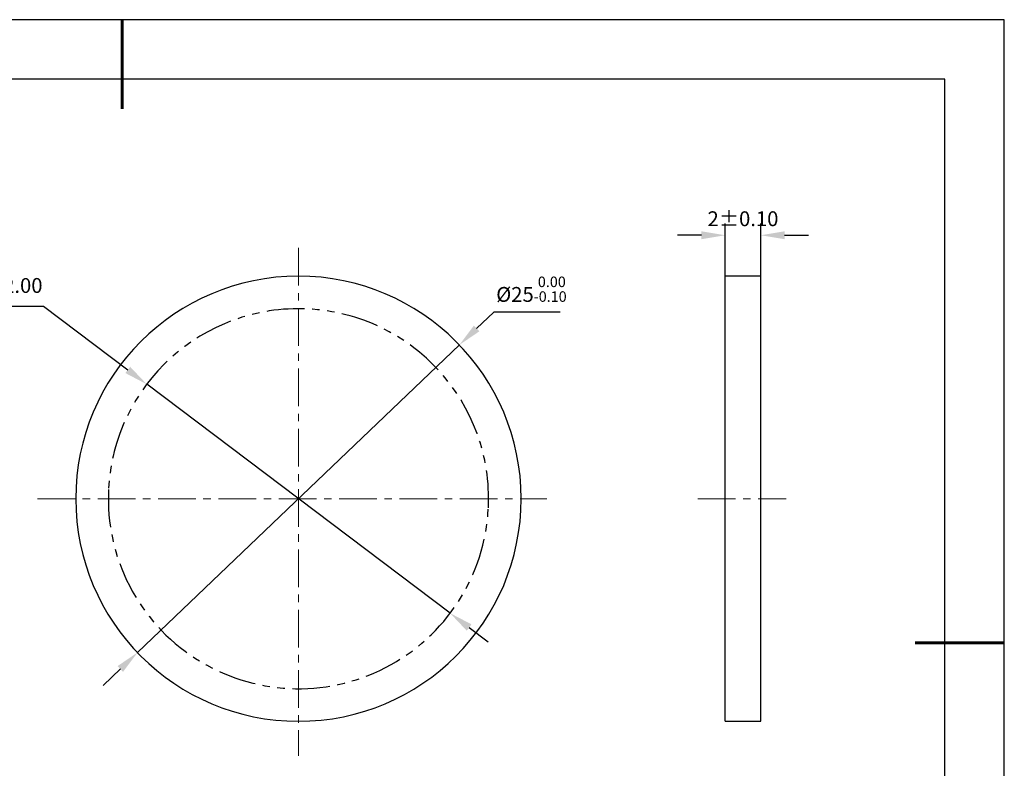
# Model space of a CAD drawing. Units: millimetres. Extents: x 0 to 297, y -2 to 208.
# Drawn here: x 131 to 297, y 82 to 208 of the extents above; entities that cross this region are included whole.
import ezdxf

# ---------------------------------------------------------------- set-up
doc = ezdxf.new("R2010")
doc.units = ezdxf.units.MM
doc.header["$PDSIZE"] = -1
doc.linetypes.add('CENTER', pattern=[10.16, 6.35, -1.27, 1.27, -1.27])
doc.linetypes.add('PHANTOM', pattern=[12.7, 6.35, -1.27, 1.27, -1.27, 1.27, -1.27])
for name, color, linetype, lineweight in [('3中心线层', 1, 'CENTER', 9), ('7标注层', 4, 'Continuous', 5), ('粗实线层', 7, 'Continuous', 25)]:
    doc.layers.add(name, color=color, linetype=linetype, lineweight=lineweight)
doc.layers.add('细实线层', color=7, linetype='Continuous')
doc.styles.add('TH-GBD2M', font='calibri.ttf', dxfattribs={"width": 0.8, "height": 2.5})
doc.dimstyles.new('ISO-25', dxfattribs={"dimtxt": 2.5, "dimasz": 4, "dimexe": 1.25, "dimexo": 0.625, "dimtad": 1, "dimdsep": 46, "dimtxsty": 'Standard', "dimcen": 2.5, "dimadec": 0, "dimazin": 0, "dimtfac": 1, "dimtmove": 0, "dimatfit": 3, "dimfxl": 1, "dimarcsym": 0})
doc.dimstyles.new('TH-GBD2M', dxfattribs={"dimtxt": 3.5, "dimasz": 4, "dimexe": 2, "dimexo": 0, "dimgap": 1.5, "dimtad": 1, "dimdec": 4, "dimzin": 9, "dimdsep": 46, "dimtxsty": 'TH-GBD2M', "dimcen": 0, "dimclrt": 3, "dimadec": 0, "dimazin": 3, "dimtfac": 1, "dimtdec": 4, "dimtofl": 0, "dimtmove": 0, "dimatfit": 3, "dimfxl": 1, "dimtolj": 1, "dimtzin": 0, "dimarcsym": 0})

# ---------------------------------------------------------------- blocks, each defined once
blk = doc.blocks.new('*X6')
at = {"layer": '粗实线层', "lineweight": 60}
for p, q in [((0, 105), (0, 90)), ((148.5, 0), (133.5, 0))]:
    blk.add_line(p, q, dxfattribs=at)
at = {"layer": '粗实线层'}
for p, q in [((138.5, 95), (-138.5, 95)), ((138.5, -95), (138.5, 95))]:
    blk.add_line(p, q, dxfattribs=at)
at = {"layer": '细实线层'}
for p, q in [((148.5, 105), (-148.5, 105)), ((148.5, -105), (148.5, 105))]:
    blk.add_line(p, q, dxfattribs=at)
blk = doc.blocks.new('*D9')
at = {"layer": '7标注层', "color": 0, "lineweight": -2, "transparency": 16777216}
for p, q in [((210.66, 158.93), (207.77, 156.17)), ((221.81, 158.93), (210.66, 158.93)), ((150.69, 101.58), (204.87, 153.4)), ((147.8, 98.81), (144.91, 96.05))]:
    blk.add_line(p, q, dxfattribs=at)
at = {"layer": '7标注层', "color": 0, "transparency": 16777216}
for points in [[(207.3, 156.65), (208.23, 155.69), (204.87, 153.4)], [(147.34, 99.3), (148.26, 98.33), (150.69, 101.58)]]:
    blk.add_solid(points, dxfattribs=at)
at = {"layer": 'Defpoints', "color": 0, "transparency": 16777216}
for p in [(204.87, 153.4), (150.69, 101.58)]:
    blk.add_point(p, dxfattribs=at)
at = {"layer": '7标注层', "color": 0, "transparency": 16777216, "insert": (217, 162.79), "char_height": 2.5, "attachment_point": 5, "style": 'TH-GBD2M'}
blk.add_mtext('%%c25{}{\\H0.71x;\\C3;\\S 0.00^ -0.10;}', dxfattribs=at)
blk = doc.blocks.new('*D10')
at = {"layer": '7标注层', "color": 0, "lineweight": -2, "transparency": 16777216}
for p, q in [((249.61, 164.98), (249.61, 173.88)), ((255.61, 164.98), (255.61, 173.88)), ((245.61, 171.88), (241.61, 171.88)), ((259.61, 171.88), (263.61, 171.88))]:
    blk.add_line(p, q, dxfattribs=at)
at = {"layer": '7标注层', "color": 0, "transparency": 16777216}
for points in [[(245.61, 172.54), (245.61, 171.21), (249.61, 171.88)], [(259.61, 172.54), (259.61, 171.21), (255.61, 171.88)]]:
    blk.add_solid(points, dxfattribs=at)
at = {"layer": 'Defpoints', "color": 0, "transparency": 16777216}
for p in [(255.61, 171.88), (249.61, 164.98), (255.61, 164.98)]:
    blk.add_point(p, dxfattribs=at)
at = {"layer": '7标注层', "color": 3, "transparency": 16777216, "insert": (252.61, 174.66), "char_height": 2.5, "attachment_point": 5, "style": 'TH-GBD2M'}
blk.add_mtext('\\A1;2%%p0.10', dxfattribs=at)
blk = doc.blocks.new('*D11')
at = {"layer": '7标注层', "color": 0, "lineweight": -2, "transparency": 16777216}
for p, q in [((108.17, 159.92), (134.84, 159.92)), ((134.84, 159.92), (149.05, 149.19)), ((203.32, 108.2), (152.24, 146.78)), ((206.51, 105.79), (209.71, 103.38))]:
    blk.add_line(p, q, dxfattribs=at)
at = {"layer": '7标注层', "color": 0, "transparency": 16777216}
for points in [[(149.45, 149.72), (148.65, 148.66), (152.24, 146.78)], [(206.91, 106.33), (206.11, 105.26), (203.32, 108.2)]]:
    blk.add_solid(points, dxfattribs=at)
at = {"layer": 'Defpoints', "color": 0, "transparency": 16777216}
for p in [(152.24, 146.78), (203.32, 108.2)]:
    blk.add_point(p, dxfattribs=at)
at = {"layer": '7标注层', "color": 0, "transparency": 16777216, "insert": (120.21, 163.09), "char_height": 2.5, "attachment_point": 5, "style": 'TH-GBD2M'}
blk.add_mtext('最小有效孔径22.00', dxfattribs=at)

msp = doc.modelspace()

# ---------------------------------------------------------------- linework, layer by layer
at = {"color": 7, "linetype": 'Continuous', "lineweight": 25}
for p, q in [((255.60614, 164.98174), (249.60614, 164.98174)), ((249.60614, 127.49134), (249.60614, 164.98174)), ((255.60614, 127.49134), (255.60614, 164.98174)), ((249.60614, 90.00094), (249.60614, 127.49134)), ((255.60614, 90.00094), (255.60614, 127.49134)), ((249.60614, 90.00094), (255.60614, 90.00094))]:
    msp.add_line(p, q, dxfattribs=at)
for start, end in [(0, 180), (180, 0)]:
    msp.add_arc((177.78154, 127.49134), 37.4904, start, end, dxfattribs=at)
at = {"layer": '3中心线层'}
for p, q in [((177.78154, 169.75622), (177.78154, 84.17389)), ((133.82887, 127.49134), (219.568, 127.49134)), ((244.99915, 127.49134), (259.87415, 127.49134))]:
    msp.add_line(p, q, dxfattribs=at)
at = {"layer": '细实线层', "color": 7, "linetype": 'PHANTOM', "lineweight": 25}
for start, end in [(357.2212336, 177.2212336), (177.2212336, 357.2212336)]:
    msp.add_arc((177.78154, 127.49134), 32.004, start, end, dxfattribs=at)

# ---------------------------------------------------------------- block references
at = {"layer": '粗实线层'}
msp.add_blockref('*X6', (148.0966, 103.19411), dxfattribs=at)

# ---------------------------------------------------------------- dimensions: what is measured, and where the dimension line sits
at = {"layer": '7标注层'}
dim = msp.add_linear_dim(base=(255.60614, 171.8762), p1=(249.60614, 164.98174), p2=(255.60614, 164.98174), text='<>%%p0.10', dimstyle='TH-GBD2M', override={"dimlfac": 0.333333}, dxfattribs=at)
dim.commit()
dim.dimension.update_dxf_attribs({"geometry": '*D10', "text_midpoint": (252.60614, 171.8762), "dimtype": 160})
dim = msp.add_diameter_dim_2p(p1=(150.68855, 101.57803), p2=(204.87453, 153.40465), text='%%c25{}{\\H0.71x;\\C3;\\S 0.00^ -0.10;}', dimstyle='ISO-25', override={"dimtxt": 3.5, "dimexe": 2, "dimexo": 0, "dimgap": 1.524, "dimtih": 1, "dimtoh": 1, "dimlfac": 0.333333, "dimzin": 0, "dimtxsty": 'TH-GBD2M', "dimadec": 2, "dimtp": 0, "dimtm": 0.1, "dimtdec": 2, "dimtzin": 0}, dxfattribs=at)
dim.commit()
dim.dimension.update_dxf_attribs({"geometry": '*D9', "text_midpoint": (216.99507, 162.79392)})
dim = msp.add_diameter_dim_2p(p1=(203.32118, 108.20448), p2=(152.2419, 146.7782), text='最小有效孔径22.00', dimstyle='ISO-25', override={"dimtxt": 3.5, "dimexe": 2, "dimexo": 0, "dimgap": 1.524, "dimtih": 1, "dimtoh": 1, "dimlfac": 0.333333, "dimzin": 0, "dimtxsty": 'TH-GBD2M', "dimadec": 2, "dimtm": 0.1, "dimtzin": 0}, dxfattribs=at)
dim.commit()
dim.dimension.update_dxf_attribs({"geometry": '*D11', "text_midpoint": (120.21216, 159.92261), "dimtype": 163})

doc.saveas('drawing.dxf')
